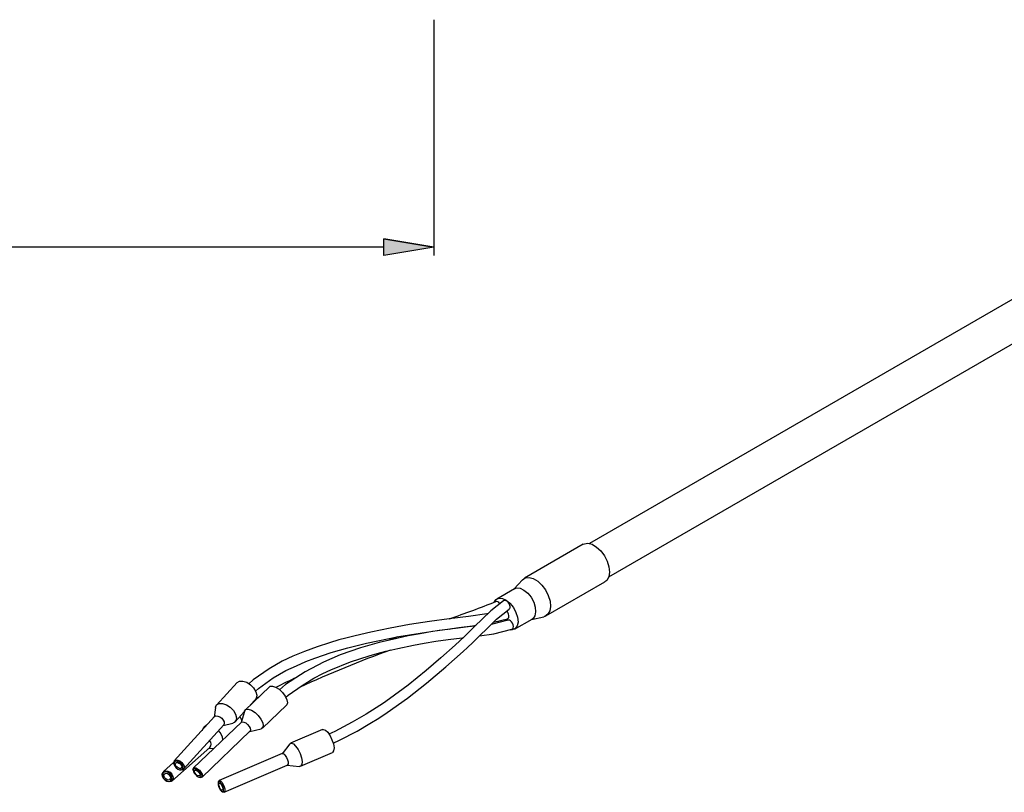
# Model space of a CAD drawing. Extents: x 58 to 534, y 35 to 278.
# Drawn here: x 168 to 286, y 63 to 156 of the extents above; entities that cross this region are included whole.
import ezdxf

# ---------------------------------------------------------------- set-up
doc = ezdxf.new("R2010")
doc.units = 0
doc.layers.add('CAPA_1', color=7, linetype='CONTINUOUS')

# ---------------------------------------------------------------- blocks, each defined once
blk = doc.blocks.new('BLOCK_2')
at = {"layer": 'CAPA_1', "color": 18}
for points in [[(290.5, 124.33), (236.19, 92.99)], [(238.48, 89), (290.45, 119)], [(235.43, 92.89), (228.37, 88.82)], [(235.43, 92.89), (235.56, 92.96), (235.99, 93.01), (236.5, 92.89), (237.03, 92.56), (237.54, 92.1), (237.97, 91.52), (238.3, 90.86), (238.51, 90.17), (238.56, 89.53), (238.48, 88.98), (238.25, 88.57), (238.02, 88.39)], [(235.43, 92.89), (235.43, 92.89)], [(228.14, 88.65), (227.1, 87.5)], [(228.14, 88.65), (228.47, 88.87), (228.93, 88.93), (229.44, 88.8), (229.97, 88.47), (230.45, 88.01), (230.89, 87.43), (231.22, 86.77), (231.44, 86.08), (231.5, 85.45), (231.42, 84.91), (231.19, 84.51), (230.84, 84.25), (230.71, 84.2)], [(228.14, 88.65), (228.14, 88.65)], [(227.2, 87.55), (225.07, 86.33)], [(227.2, 87.55), (227.43, 87.66), (227.86, 87.63), (228.32, 87.4), (228.78, 87.05), (229.18, 86.54), (229.49, 85.95), (229.67, 85.37), (229.72, 84.81), (229.64, 84.33), (229.41, 84), (229.29, 83.92)], [(227.2, 87.55), (227.2, 87.55)], [(230.96, 84.3), (238.02, 88.39)], [(238.02, 88.39), (238.02, 88.39)], [(224.76, 85.98), (224.97, 86.26), (225.32, 86.44), (225.73, 86.39), (226.19, 86.18), (226.64, 85.83), (227.05, 85.32), (227.36, 84.73), (227.56, 84.15), (227.61, 83.57), (227.51, 83.11), (227.28, 82.78), (226.92, 82.63), (226.69, 82.6)], [(225.88, 86.11), (224.36, 84.91), (223.32, 83.9), (222.45, 83.06), (221.77, 82.4), (221.21, 81.86), (220.65, 81.33), (220.07, 80.8), (218.36, 79.27), (216.59, 77.75), (214.43, 76), (212.19, 74.37), (211.48, 73.86), (210.59, 73.28), (209.4, 72.52), (207.75, 71.58), (205.66, 70.46), (204.95, 70.13)], [(205.46, 69.04), (206.22, 69.42), (208.33, 70.51), (209.85, 71.4), (210.92, 72.06), (211.94, 72.75), (214.38, 74.47), (216.64, 76.23), (218.97, 78.21), (221.03, 80.04), (221.54, 80.52), (222.2, 81.13), (222.99, 81.92), (223.95, 82.83), (225.04, 83.9), (226.54, 85.12)], [(224.94, 86.03), (224.94, 86.03)], [(225.42, 85.75), (225.42, 85.75)], [(225.91, 86.13), (225.88, 86.13)], [(225.88, 86.11), (225.88, 86.11)], [(225.91, 86.13), (225.91, 86.13)], [(226.31, 86.06), (226.31, 86.06)], [(226.54, 85.12), (226.54, 85.12)], [(226.64, 85.55), (226.64, 85.55)], [(226.64, 85.55), (226.64, 85.55)], [(224.05, 84.61), (223.88, 84.56), (221.69, 84.25), (219.35, 83.97), (216.99, 83.64), (214.6, 83.29), (212.27, 82.85), (209.98, 82.37), (208.1, 81.94), (206.98, 81.66), (206.12, 81.43), (205, 81.1), (203.53, 80.62), (202.03, 80.06), (200.63, 79.48), (199.36, 78.87), (197.79, 77.98), (195.86, 76.63), (195.35, 76.17)], [(226.39, 83.79), (224.56, 83.31), (224.43, 83.31)], [(224.66, 83.54), (226.36, 83.97)], [(226.26, 84.91), (226.26, 84.91)], [(226.36, 83.97), (226.36, 83.97)], [(226.36, 83.97), (226.36, 83.97)], [(226.39, 83.97), (226.42, 84)], [(226.42, 84), (226.42, 84)], [(226.52, 84.35), (226.52, 84.35)], [(226.57, 83.79), (226.57, 83.79)], [(226.57, 83.79), (226.57, 83.79)], [(227.18, 82.7), (229.29, 83.92)], [(229.21, 83.87), (230.71, 84.2)], [(229.29, 83.92), (229.29, 83.92)], [(230.71, 84.2), (230.71, 84.2)], [(196.14, 75.29), (196.49, 75.62), (198.27, 76.89), (199.8, 77.75), (201.04, 78.33), (202.18, 78.84), (203.25, 79.25), (205.21, 79.91), (207.21, 80.49), (209.45, 81.03), (213.33, 81.84), (217.14, 82.45), (218.14, 82.6), (219.2, 82.73), (220.52, 82.91), (222.17, 83.11), (222.58, 83.18)], [(222.48, 83.08), (221.62, 82.98), (220.42, 82.83), (219.43, 82.73), (218.57, 82.6), (217.35, 82.42), (215.9, 82.17), (214.45, 81.92), (213.08, 81.61), (210.97, 81.13), (208.74, 80.47), (206.3, 79.63), (204.29, 78.77), (202.11, 77.62), (199.75, 76.07), (199.01, 75.46)], [(219.41, 82.7), (219.63, 82.8)], [(219.63, 82.8), (219.63, 82.8)], [(223.01, 81.94), (224.69, 82.14), (226.87, 82.7)], [(225.35, 83.51), (225.22, 83.67)], [(226.36, 83.77), (226.36, 83.77)], [(226.87, 82.7), (226.87, 82.7)], [(226.92, 82.7), (226.95, 82.73)], [(226.95, 82.73), (226.95, 82.73)], [(227.03, 83.24), (227.03, 83.24)], [(199.77, 74.57), (200.05, 74.8), (201.75, 75.97), (203.12, 76.83), (204.22, 77.39), (205.18, 77.85), (207.54, 78.82), (209.75, 79.53), (210.72, 79.81), (211.76, 80.09), (213.21, 80.42), (215.09, 80.8), (216.36, 81.03), (217.75, 81.28), (219.25, 81.48), (220.9, 81.69), (221.06, 81.71)], [(213.18, 81.81), (212.06, 81.38)], [(213.18, 81.81), (213.18, 81.81)], [(193.93, 76.33), (191.49, 73.63)], [(193.93, 76.33), (193.93, 76.33), (194.23, 76.5), (194.61, 76.5), (195.1, 76.35), (195.53, 76.05), (195.91, 75.67), (196.19, 75.21), (196.29, 74.8), (196.22, 74.42), (196.14, 74.29)], [(193.93, 76.33), (193.93, 76.33)], [(197.82, 75.79), (194.89, 73.02)], [(197.82, 75.79), (197.89, 75.87), (198.17, 75.9), (198.55, 75.77), (198.98, 75.51), (199.39, 75.13), (199.72, 74.7), (199.92, 74.27), (200, 73.91), (199.9, 73.66), (199.87, 73.63)], [(197.82, 75.79), (197.82, 75.79)], [(196.57, 74.63), (196.16, 74.4)], [(196.57, 74.63), (196.57, 74.63)], [(191.34, 73.33), (191.19, 72.19)], [(191.34, 73.33), (191.34, 73.36), (191.49, 73.66), (191.8, 73.81), (192.2, 73.81), (192.66, 73.66), (193.12, 73.38), (193.5, 72.97), (193.75, 72.54), (193.85, 72.11), (193.8, 71.76), (193.57, 71.53), (193.42, 71.45)], [(191.34, 73.33), (191.34, 73.33)], [(195.5, 73.61), (196.14, 74.29)], [(196.14, 74.29), (196.14, 74.29)], [(196.98, 70.87), (199.87, 73.63)], [(199.87, 73.63), (199.87, 73.63)], [(191.24, 72.24), (186.41, 66.93)], [(191.24, 72.24), (191.24, 72.26), (191.41, 72.34), (191.62, 72.31), (191.87, 72.21), (192.1, 72.06), (192.28, 71.83), (192.4, 71.6), (192.4, 71.37), (192.35, 71.25)], [(191.24, 72.24), (191.24, 72.24)], [(193.7, 71.63), (194.79, 72.82)], [(194.28, 72.26), (194.31, 72.19), (194.49, 71.78)], [(194.82, 72.87), (194.41, 71.53)], [(194.79, 72.82), (194.79, 72.82)], [(194.82, 72.87), (194.82, 72.9), (195, 73.08), (195.28, 73.13), (195.66, 73), (196.09, 72.72), (196.47, 72.36), (196.8, 71.93), (197.03, 71.5), (197.08, 71.15), (197, 70.89), (196.82, 70.79)], [(194.82, 72.87), (194.82, 72.87)], [(187.53, 65.94), (192.35, 71.25)], [(194.46, 71.58), (188.7, 66.09)], [(189.74, 70.59), (189.97, 70.92), (190.12, 71.02)], [(190.27, 71.2), (189.97, 70.92)], [(190.27, 71.2), (190.27, 71.2)], [(192.28, 71.17), (193.42, 71.45)], [(193.42, 71.45), (193.42, 71.45)], [(194.44, 71.86), (194.54, 71.91)], [(194.46, 71.58), (194.56, 71.6), (194.74, 71.58), (194.97, 71.48), (195.17, 71.3), (195.38, 71.07), (195.5, 70.84), (195.55, 70.64), (195.5, 70.48), (195.48, 70.48)], [(194.46, 71.58), (194.46, 71.58)], [(194.54, 71.91), (194.54, 71.91)], [(189.74, 65), (195.48, 70.48)], [(195.45, 70.46), (196.82, 70.79)], [(196.82, 70.79), (196.82, 70.79)], [(204.19, 70.69), (200.36, 69.04)], [(204.19, 70.69), (204.27, 70.71), (204.52, 70.61), (204.8, 70.36), (205.08, 69.95), (205.31, 69.47), (205.49, 68.96), (205.56, 68.48), (205.51, 68.15), (205.38, 67.94), (205.36, 67.94)], [(204.19, 70.69), (204.19, 70.69)], [(186.11, 64.52), (190.68, 68.53)], [(190.55, 68.43), (191.19, 68.45)], [(200.25, 68.99), (199.34, 67.79)], [(200.25, 68.99), (200.43, 69.06), (200.69, 68.99), (200.96, 68.71), (201.24, 68.3), (201.5, 67.82), (201.65, 67.31), (201.73, 66.85), (201.7, 66.5), (201.55, 66.29), (201.42, 66.27)], [(199.36, 67.82), (191.8, 64.57)], [(199.36, 67.82), (199.44, 67.82), (199.57, 67.74), (199.72, 67.59), (199.87, 67.36), (199.97, 67.08), (200.05, 66.83), (200.05, 66.6), (200, 66.47), (199.95, 66.42)], [(201.52, 66.29), (205.36, 67.94)], [(186.33, 66.73), (185.12, 65.66)], [(186.36, 66.8), (186.44, 66.95), (186.59, 67.03), (186.82, 67.03), (187.07, 66.93), (187.3, 66.75), (187.48, 66.52), (187.58, 66.29), (187.6, 66.09), (187.53, 65.91), (187.35, 65.84), (187.15, 65.86), (187.12, 65.86)], [(186.39, 66.52), (186.36, 66.57), (186.36, 66.8)], [(186.39, 66.67), (186.39, 66.5), (186.49, 66.29), (186.64, 66.12), (186.84, 65.96), (187.07, 65.86), (187.25, 65.86), (187.4, 65.94), (187.45, 66.07), (187.45, 66.24), (187.35, 66.45), (187.2, 66.65), (186.99, 66.8), (186.79, 66.88), (186.59, 66.9), (186.46, 66.83), (186.39, 66.67)], [(186.39, 66.52), (186.41, 66.47)], [(186.54, 66.6), (186.59, 66.67), (186.69, 66.73), (186.82, 66.73), (186.97, 66.67), (187.12, 66.57), (187.22, 66.42), (187.3, 66.29), (187.3, 66.17), (187.25, 66.07), (187.15, 66.01), (187.02, 66.01), (186.87, 66.09), (186.74, 66.19), (186.61, 66.32), (186.56, 66.47), (186.54, 66.6)], [(188.65, 65.89), (188.65, 65.91), (188.7, 66.07), (188.8, 66.12), (189, 66.09), (189.2, 65.99), (189.43, 65.81), (189.61, 65.58), (189.74, 65.35), (189.79, 65.15), (189.76, 65), (189.64, 64.95)], [(192.38, 63.2), (199.95, 66.42)], [(199.92, 66.42), (201.42, 66.27)], [(185.83, 64.41), (185.57, 64.46), (185.32, 64.62), (185.14, 64.82), (185.01, 65.07), (184.96, 65.33), (185.04, 65.56), (185.19, 65.71), (185.42, 65.76), (185.65, 65.71), (185.9, 65.58), (186.11, 65.35), (186.23, 65.1), (186.26, 64.85), (186.18, 64.62), (186.03, 64.46), (185.83, 64.41)], [(185.75, 64.46), (185.93, 64.52), (186.05, 64.64), (186.13, 64.82), (186.11, 65.05), (185.98, 65.28), (185.83, 65.46), (185.6, 65.58), (185.39, 65.63), (185.19, 65.58), (185.06, 65.46), (185.01, 65.25), (185.04, 65.05), (185.14, 64.82), (185.32, 64.62), (185.52, 64.52), (185.75, 64.46)], [(185.67, 64.64), (185.55, 64.67), (185.39, 64.77), (185.27, 64.9), (185.19, 65.05), (185.17, 65.2), (185.22, 65.33), (185.32, 65.41), (185.45, 65.46), (185.6, 65.43), (185.72, 65.33), (185.85, 65.2), (185.93, 65.05), (185.95, 64.9), (185.9, 64.77), (185.83, 64.67), (185.67, 64.64)], [(187.05, 65.86), (187.12, 65.86)], [(188.65, 65.89), (188.67, 65.79)], [(189.51, 64.97), (189.61, 65.02), (189.66, 65.15), (189.61, 65.33), (189.51, 65.51), (189.33, 65.71), (189.15, 65.86), (188.95, 65.96), (188.8, 65.99), (188.7, 65.94), (188.67, 65.81), (188.7, 65.63), (188.82, 65.43), (188.98, 65.25), (189.15, 65.07), (189.36, 65), (189.51, 64.97)], [(189.41, 65.13), (189.31, 65.13), (189.15, 65.2), (189.03, 65.3), (188.93, 65.46), (188.85, 65.58), (188.82, 65.71), (188.85, 65.79), (188.9, 65.84), (189.03, 65.81), (189.15, 65.74), (189.28, 65.63), (189.41, 65.51), (189.48, 65.35), (189.51, 65.25), (189.48, 65.15), (189.41, 65.13)], [(189.43, 64.97), (189.53, 64.95)], [(189.64, 64.95), (189.53, 64.95)], [(191.72, 64.46), (191.67, 64.34)], [(191.67, 64.08), (191.72, 63.86), (191.82, 63.63), (191.95, 63.42), (192.07, 63.3), (192.2, 63.22), (192.3, 63.27), (192.33, 63.4), (192.33, 63.58), (192.28, 63.8), (192.18, 64.03), (192.05, 64.24), (191.92, 64.39), (191.8, 64.44), (191.72, 64.41), (191.67, 64.29), (191.67, 64.08)], [(191.72, 64.46), (191.74, 64.54), (191.85, 64.57), (192, 64.49), (192.15, 64.34), (192.28, 64.11), (192.4, 63.83), (192.46, 63.58), (192.48, 63.35), (192.43, 63.22), (192.33, 63.17), (192.25, 63.2)], [(191.77, 64.01), (191.77, 64.13), (191.8, 64.24), (191.85, 64.26), (191.95, 64.21), (192.02, 64.11), (192.13, 63.98), (192.18, 63.8), (192.23, 63.65), (192.23, 63.53), (192.2, 63.45), (192.15, 63.42), (192.05, 63.45), (191.97, 63.55), (191.87, 63.7), (191.82, 63.86), (191.77, 64.01)], [(192.15, 63.25), (192.25, 63.2)]]:
    blk.add_lwpolyline(points, dxfattribs=at)
for points in [[(226.64, 85.55), (226.59, 85.75), (226.47, 85.93), (226.31, 86.06), (226.14, 86.16), (225.98, 86.18), (225.88, 86.11)], [(226.64, 85.55), (226.59, 85.75), (226.47, 85.93), (226.31, 86.06), (226.14, 86.16), (225.98, 86.18), (225.88, 86.11)], [(226.64, 85.55), (226.59, 85.75), (226.47, 85.93), (226.31, 86.06), (226.14, 86.16), (225.98, 86.18), (225.88, 86.11)], [(226.64, 85.55), (226.59, 85.75), (226.47, 85.93), (226.31, 86.06), (226.14, 86.16), (225.98, 86.18), (225.88, 86.11)], [(226.64, 85.55), (226.59, 85.75), (226.47, 85.93), (226.31, 86.06), (226.14, 86.16), (225.98, 86.18), (225.88, 86.11)], [(226.64, 85.55), (226.59, 85.75), (226.47, 85.93), (226.31, 86.06), (226.14, 86.16), (225.98, 86.18), (225.88, 86.11)], [(226.64, 85.55), (226.59, 85.75), (226.47, 85.93), (226.31, 86.06), (226.14, 86.16), (225.98, 86.18), (225.88, 86.11)], [(226.64, 85.55), (226.59, 85.75), (226.47, 85.93), (226.31, 86.06), (226.14, 86.16), (225.98, 86.18), (225.88, 86.11)], [(226.64, 85.55), (226.59, 85.75), (226.47, 85.93), (226.31, 86.06), (226.14, 86.16), (225.98, 86.18), (225.88, 86.11)], [(226.64, 85.55), (226.59, 85.75), (226.47, 85.93), (226.31, 86.06), (226.14, 86.16), (225.98, 86.18), (225.88, 86.11)], [(226.64, 85.55), (226.59, 85.75), (226.47, 85.93), (226.31, 86.06), (226.14, 86.16), (225.98, 86.18), (225.88, 86.11)], [(226.64, 85.55), (226.59, 85.75), (226.47, 85.93), (226.31, 86.06), (226.14, 86.16), (225.98, 86.18), (225.88, 86.11)], [(226.64, 85.55), (226.59, 85.75), (226.47, 85.93), (226.31, 86.06), (226.14, 86.16), (225.98, 86.18), (225.88, 86.11)], [(226.64, 85.55), (226.59, 85.75), (226.47, 85.93), (226.31, 86.06), (226.14, 86.16), (225.98, 86.18), (225.88, 86.11)], [(226.64, 85.55), (226.59, 85.75), (226.47, 85.93), (226.31, 86.06), (226.14, 86.16), (225.98, 86.18), (225.88, 86.11)], [(226.64, 85.55), (226.59, 85.75), (226.47, 85.93), (226.31, 86.06), (226.14, 86.16), (225.98, 86.18), (225.88, 86.11)], [(226.64, 85.55), (226.59, 85.75), (226.47, 85.93), (226.31, 86.06), (226.14, 86.16), (225.98, 86.18), (225.88, 86.11)], [(226.64, 85.55), (226.59, 85.75), (226.47, 85.93), (226.31, 86.06), (226.14, 86.16), (225.98, 86.18), (225.88, 86.11)], [(226.64, 85.55), (226.59, 85.75), (226.47, 85.93), (226.31, 86.06), (226.14, 86.16), (225.98, 86.18), (225.88, 86.11)], [(226.64, 85.55), (226.59, 85.75), (226.47, 85.93), (226.31, 86.06), (226.14, 86.16), (225.98, 86.18), (225.88, 86.11)], [(226.64, 85.55), (226.59, 85.75), (226.47, 85.93), (226.31, 86.06), (226.14, 86.16), (225.98, 86.18), (225.88, 86.11)], [(226.36, 83.97), (226.49, 84.02), (226.54, 84.18), (226.52, 84.35), (226.49, 84.56), (226.39, 84.76), (226.26, 84.91)], [(226.36, 83.97), (226.49, 84.02), (226.54, 84.18), (226.52, 84.35), (226.49, 84.56), (226.39, 84.76), (226.26, 84.91)], [(226.36, 83.97), (226.49, 84.02), (226.54, 84.18), (226.52, 84.35), (226.49, 84.56), (226.39, 84.76), (226.26, 84.91)], [(226.36, 83.97), (226.49, 84.02), (226.54, 84.18), (226.52, 84.35), (226.49, 84.56), (226.39, 84.76), (226.26, 84.91)], [(226.36, 83.97), (226.49, 84.02), (226.54, 84.18), (226.52, 84.35), (226.49, 84.56), (226.39, 84.76), (226.26, 84.91)], [(226.36, 83.97), (226.49, 84.02), (226.54, 84.18), (226.52, 84.35), (226.49, 84.56), (226.39, 84.76), (226.26, 84.91)], [(226.36, 83.97), (226.49, 84.02), (226.54, 84.18), (226.52, 84.35), (226.49, 84.56), (226.39, 84.76), (226.26, 84.91)], [(226.36, 83.97), (226.49, 84.02), (226.54, 84.18), (226.52, 84.35), (226.49, 84.56), (226.39, 84.76), (226.26, 84.91)], [(226.36, 83.97), (226.49, 84.02), (226.54, 84.18), (226.52, 84.35), (226.49, 84.56), (226.39, 84.76), (226.26, 84.91)], [(226.36, 83.97), (226.49, 84.02), (226.54, 84.18), (226.52, 84.35), (226.49, 84.56), (226.39, 84.76), (226.26, 84.91)], [(226.36, 83.97), (226.49, 84.02), (226.54, 84.18), (226.52, 84.35), (226.49, 84.56), (226.39, 84.76), (226.26, 84.91)], [(226.36, 83.97), (226.49, 84.02), (226.54, 84.18), (226.52, 84.35), (226.49, 84.56), (226.39, 84.76), (226.26, 84.91)], [(226.36, 83.97), (226.49, 84.02), (226.54, 84.18), (226.52, 84.35), (226.49, 84.56), (226.39, 84.76), (226.26, 84.91)], [(226.36, 83.97), (226.49, 84.02), (226.54, 84.18), (226.52, 84.35), (226.49, 84.56), (226.39, 84.76), (226.26, 84.91)], [(226.36, 83.97), (226.49, 84.02), (226.54, 84.18), (226.52, 84.35), (226.49, 84.56), (226.39, 84.76), (226.26, 84.91)], [(226.36, 83.97), (226.49, 84.02), (226.54, 84.18), (226.52, 84.35), (226.49, 84.56), (226.39, 84.76), (226.26, 84.91)], [(226.36, 83.97), (226.49, 84.02), (226.54, 84.18), (226.52, 84.35), (226.49, 84.56), (226.39, 84.76), (226.26, 84.91)], [(226.36, 83.97), (226.49, 84.02), (226.54, 84.18), (226.52, 84.35), (226.49, 84.56), (226.39, 84.76), (226.26, 84.91)], [(226.36, 83.97), (226.49, 84.02), (226.54, 84.18), (226.52, 84.35), (226.49, 84.56), (226.39, 84.76), (226.26, 84.91)], [(226.36, 83.97), (226.49, 84.02), (226.54, 84.18), (226.52, 84.35), (226.49, 84.56), (226.39, 84.76), (226.26, 84.91)], [(226.36, 83.97), (226.49, 84.02), (226.54, 84.18), (226.52, 84.35), (226.49, 84.56), (226.39, 84.76), (226.26, 84.91)], [(226.87, 82.7), (227.03, 82.75), (227.1, 82.98), (227.03, 83.24), (226.95, 83.51), (226.77, 83.74), (226.57, 83.79)], [(226.87, 82.7), (227.03, 82.75), (227.1, 82.98), (227.03, 83.24), (226.95, 83.51), (226.77, 83.74), (226.57, 83.79)], [(226.87, 82.7), (227.03, 82.75), (227.1, 82.98), (227.03, 83.24), (226.95, 83.51), (226.77, 83.74), (226.57, 83.79)], [(226.87, 82.7), (227.03, 82.75), (227.1, 82.98), (227.03, 83.24), (226.95, 83.51), (226.77, 83.74), (226.57, 83.79)], [(226.87, 82.7), (227.03, 82.75), (227.1, 82.98), (227.03, 83.24), (226.95, 83.51), (226.77, 83.74), (226.57, 83.79)], [(226.87, 82.7), (227.03, 82.75), (227.1, 82.98), (227.03, 83.24), (226.95, 83.51), (226.77, 83.74), (226.57, 83.79)], [(226.87, 82.7), (227.03, 82.75), (227.1, 82.98), (227.03, 83.24), (226.95, 83.51), (226.77, 83.74), (226.57, 83.79)], [(226.87, 82.7), (227.03, 82.75), (227.1, 82.98), (227.03, 83.24), (226.95, 83.51), (226.77, 83.74), (226.57, 83.79)], [(226.87, 82.7), (227.03, 82.75), (227.1, 82.98), (227.03, 83.24), (226.95, 83.51), (226.77, 83.74), (226.57, 83.79)], [(226.87, 82.7), (227.03, 82.75), (227.1, 82.98), (227.03, 83.24), (226.95, 83.51), (226.77, 83.74), (226.57, 83.79)], [(226.87, 82.7), (227.03, 82.75), (227.1, 82.98), (227.03, 83.24), (226.95, 83.51), (226.77, 83.74), (226.57, 83.79)], [(226.87, 82.7), (227.03, 82.75), (227.1, 82.98), (227.03, 83.24), (226.95, 83.51), (226.77, 83.74), (226.57, 83.79)], [(226.87, 82.7), (227.03, 82.75), (227.1, 82.98), (227.03, 83.24), (226.95, 83.51), (226.77, 83.74), (226.57, 83.79)], [(226.87, 82.7), (227.03, 82.75), (227.1, 82.98), (227.03, 83.24), (226.95, 83.51), (226.77, 83.74), (226.57, 83.79)], [(226.87, 82.7), (227.03, 82.75), (227.1, 82.98), (227.03, 83.24), (226.95, 83.51), (226.77, 83.74), (226.57, 83.79)], [(226.87, 82.7), (227.03, 82.75), (227.1, 82.98), (227.03, 83.24), (226.95, 83.51), (226.77, 83.74), (226.57, 83.79)], [(226.87, 82.7), (227.03, 82.75), (227.1, 82.98), (227.03, 83.24), (226.95, 83.51), (226.77, 83.74), (226.57, 83.79)], [(226.87, 82.7), (227.03, 82.75), (227.1, 82.98), (227.03, 83.24), (226.95, 83.51), (226.77, 83.74), (226.57, 83.79)], [(226.87, 82.7), (227.03, 82.75), (227.1, 82.98), (227.03, 83.24), (226.95, 83.51), (226.77, 83.74), (226.57, 83.79)], [(226.87, 82.7), (227.03, 82.75), (227.1, 82.98), (227.03, 83.24), (226.95, 83.51), (226.77, 83.74), (226.57, 83.79)], [(226.87, 82.7), (227.03, 82.75), (227.1, 82.98), (227.03, 83.24), (226.95, 83.51), (226.77, 83.74), (226.57, 83.79)]]:
    blk.add_open_spline(points, degree=3, knots=[0, 0, 0, 0, 1, 1, 1, 2, 2, 2, 2], dxfattribs=at)
for points in [[(219.38, 83.97), (221.26, 84.61), (223.11, 85.29), (224.94, 86.03)], [(225.42, 85.75), (225.27, 85.98), (225.07, 86.08), (224.94, 86.03)], [(225.42, 85.75), (225.27, 85.98), (225.07, 86.08), (224.94, 86.03)], [(225.42, 85.75), (225.27, 85.98), (225.07, 86.08), (224.94, 86.03)], [(225.42, 85.75), (225.27, 85.98), (225.07, 86.08), (224.94, 86.03)], [(225.42, 85.75), (225.27, 85.98), (225.07, 86.08), (224.94, 86.03)], [(225.42, 85.75), (225.27, 85.98), (225.07, 86.08), (224.94, 86.03)], [(225.42, 85.75), (225.27, 85.98), (225.07, 86.08), (224.94, 86.03)], [(225.42, 85.75), (225.27, 85.98), (225.07, 86.08), (224.94, 86.03)], [(225.42, 85.75), (225.27, 85.98), (225.07, 86.08), (224.94, 86.03)], [(225.42, 85.75), (225.27, 85.98), (225.07, 86.08), (224.94, 86.03)], [(225.42, 85.75), (225.27, 85.98), (225.07, 86.08), (224.94, 86.03)], [(225.42, 85.75), (225.27, 85.98), (225.07, 86.08), (224.94, 86.03)], [(225.42, 85.75), (225.27, 85.98), (225.07, 86.08), (224.94, 86.03)], [(225.42, 85.75), (225.27, 85.98), (225.07, 86.08), (224.94, 86.03)], [(225.42, 85.75), (225.27, 85.98), (225.07, 86.08), (224.94, 86.03)], [(225.42, 85.75), (225.27, 85.98), (225.07, 86.08), (224.94, 86.03)], [(225.42, 85.75), (225.27, 85.98), (225.07, 86.08), (224.94, 86.03)], [(225.42, 85.75), (225.27, 85.98), (225.07, 86.08), (224.94, 86.03)], [(225.42, 85.75), (225.27, 85.98), (225.07, 86.08), (224.94, 86.03)], [(225.42, 85.75), (225.27, 85.98), (225.07, 86.08), (224.94, 86.03)], [(225.42, 85.75), (225.27, 85.98), (225.07, 86.08), (224.94, 86.03)], [(226.54, 85.12), (226.64, 85.19), (226.69, 85.37), (226.64, 85.55)], [(226.54, 85.12), (226.64, 85.19), (226.69, 85.37), (226.64, 85.55)], [(226.54, 85.12), (226.64, 85.19), (226.69, 85.37), (226.64, 85.55)], [(226.54, 85.12), (226.64, 85.19), (226.69, 85.37), (226.64, 85.55)], [(226.54, 85.12), (226.64, 85.19), (226.69, 85.37), (226.64, 85.55)], [(226.54, 85.12), (226.64, 85.19), (226.69, 85.37), (226.64, 85.55)], [(226.54, 85.12), (226.64, 85.19), (226.69, 85.37), (226.64, 85.55)], [(226.54, 85.12), (226.64, 85.19), (226.69, 85.37), (226.64, 85.55)], [(226.54, 85.12), (226.64, 85.19), (226.69, 85.37), (226.64, 85.55)], [(226.54, 85.12), (226.64, 85.19), (226.69, 85.37), (226.64, 85.55)], [(226.54, 85.12), (226.64, 85.19), (226.69, 85.37), (226.64, 85.55)], [(226.54, 85.12), (226.64, 85.19), (226.69, 85.37), (226.64, 85.55)], [(226.54, 85.12), (226.64, 85.19), (226.69, 85.37), (226.64, 85.55)], [(226.54, 85.12), (226.64, 85.19), (226.69, 85.37), (226.64, 85.55)], [(226.54, 85.12), (226.64, 85.19), (226.69, 85.37), (226.64, 85.55)], [(226.54, 85.12), (226.64, 85.19), (226.69, 85.37), (226.64, 85.55)], [(226.54, 85.12), (226.64, 85.19), (226.69, 85.37), (226.64, 85.55)], [(226.54, 85.12), (226.64, 85.19), (226.69, 85.37), (226.64, 85.55)], [(226.54, 85.12), (226.64, 85.19), (226.69, 85.37), (226.64, 85.55)], [(226.54, 85.12), (226.64, 85.19), (226.69, 85.37), (226.64, 85.55)], [(226.54, 85.12), (226.64, 85.19), (226.69, 85.37), (226.64, 85.55)], [(226.57, 83.79), (226.49, 83.82), (226.42, 83.82), (226.36, 83.77)], [(226.57, 83.79), (226.49, 83.82), (226.42, 83.82), (226.36, 83.77)], [(226.57, 83.79), (226.49, 83.82), (226.42, 83.82), (226.36, 83.77)], [(226.57, 83.79), (226.49, 83.82), (226.42, 83.82), (226.36, 83.77)], [(226.57, 83.79), (226.49, 83.82), (226.42, 83.82), (226.36, 83.77)], [(226.57, 83.79), (226.49, 83.82), (226.42, 83.82), (226.36, 83.77)], [(226.57, 83.79), (226.49, 83.82), (226.42, 83.82), (226.36, 83.77)], [(226.57, 83.79), (226.49, 83.82), (226.42, 83.82), (226.36, 83.77)], [(226.57, 83.79), (226.49, 83.82), (226.42, 83.82), (226.36, 83.77)], [(226.57, 83.79), (226.49, 83.82), (226.42, 83.82), (226.36, 83.77)], [(226.57, 83.79), (226.49, 83.82), (226.42, 83.82), (226.36, 83.77)], [(226.57, 83.79), (226.49, 83.82), (226.42, 83.82), (226.36, 83.77)], [(226.57, 83.79), (226.49, 83.82), (226.42, 83.82), (226.36, 83.77)], [(226.57, 83.79), (226.49, 83.82), (226.42, 83.82), (226.36, 83.77)], [(226.57, 83.79), (226.49, 83.82), (226.42, 83.82), (226.36, 83.77)], [(226.57, 83.79), (226.49, 83.82), (226.42, 83.82), (226.36, 83.77)], [(226.57, 83.79), (226.49, 83.82), (226.42, 83.82), (226.36, 83.77)], [(226.57, 83.79), (226.49, 83.82), (226.42, 83.82), (226.36, 83.77)], [(226.57, 83.79), (226.49, 83.82), (226.42, 83.82), (226.36, 83.77)], [(226.57, 83.79), (226.49, 83.82), (226.42, 83.82), (226.36, 83.77)], [(226.57, 83.79), (226.49, 83.82), (226.42, 83.82), (226.36, 83.77)], [(212.34, 80.21), (208.66, 78.89), (205, 77.39), (201.42, 75.74)], [(201.07, 76.94), (200.23, 76.56), (199.42, 76.15), (198.6, 75.74)], [(192.23, 69.44), (192.2, 69.88), (192.02, 70.26), (191.72, 70.56)], [(190.68, 68.53), (190.88, 68.78), (190.88, 69.14), (190.65, 69.37)]]:
    blk.add_open_spline(points, degree=3, dxfattribs=at)
blk = doc.blocks.new('*U67')
at = {"layer": 'CAPA_1', "color": 18}
blk.add_solid([(211.53, 127.51), (211.53, 129.49), (217.53, 128.5)], dxfattribs=at)
blk = doc.blocks.new('BLOCK_13')
at = {"layer": 'CAPA_1'}
blk.add_lwpolyline([(217.53, 128.5), (211.53, 127.51), (211.53, 129.49), (217.53, 128.5)], dxfattribs=at)
at = {"layer": 'CAPA_1', "color": 18}
for points in [[(211.53, 129.49), (217.53, 128.5)], [(217.53, 128.5), (211.53, 127.51), (211.53, 129.49), (217.53, 128.5)]]:
    blk.add_lwpolyline(points, dxfattribs=at)
at = {"layer": 'CAPA_1'}
blk.add_open_spline([(211.53, 129.49), (211.53, 129.49), (217.53, 128.5), (217.53, 128.5), (217.53, 128.5), (211.53, 129.49), (211.53, 129.49), (211.53, 129.49), (211.53, 129.49), (211.53, 129.49)], degree=3, knots=[0, 0, 0, 0, 1, 1, 1, 2, 2, 2, 3, 3, 3, 3], dxfattribs=at)
at = {"layer": 'CAPA_1', "color": 18}
blk.add_blockref('*U67', (0, 0), dxfattribs=at)
blk = doc.blocks.new('BLOCK_12')
at = {"layer": 'CAPA_1'}
for points in [[(217.53, 155.75), (217.53, 155.75)], [(217.53, 155.75), (217.53, 127.51)], [(211.53, 128.5), (66.24, 128.5)], [(211.53, 128.5), (211.53, 128.5)]]:
    blk.add_lwpolyline(points, dxfattribs=at)
blk.add_blockref('BLOCK_13', (0, 0), dxfattribs=at)
blk = doc.blocks.new('BLOCK_3')
at = {"layer": 'CAPA_1'}
blk.add_blockref('BLOCK_12', (0, 0), dxfattribs=at)

msp = doc.modelspace()

# ---------------------------------------------------------------- block references
at = {"layer": 'CAPA_1'}
for name in ['BLOCK_3', 'BLOCK_2']:
    msp.add_blockref(name, (0, 0), dxfattribs=at)

doc.saveas('drawing.dxf')
